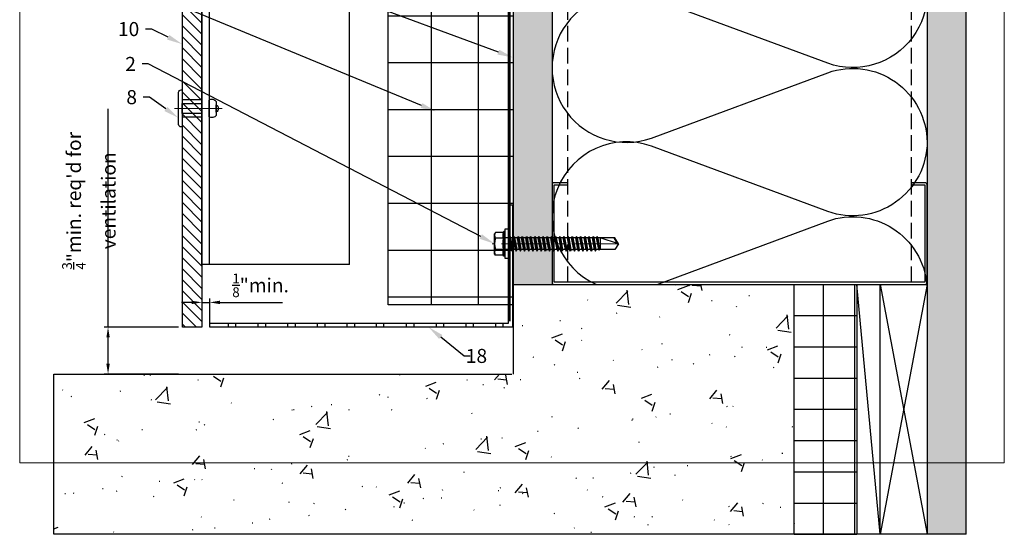
# Model space of a CAD drawing. Units: inches. Extents: x -67 to 339, y -208 to 292.
# Drawn here: x 256 to 271, y 113 to 121 of the extents above; entities that cross this region are included whole.
import ezdxf
from ezdxf import colors
from ezdxf.entities.mleader import LeaderData, LeaderLine
from ezdxf.math import Vec2, Vec3

# ---------------------------------------------------------------- set-up
doc = ezdxf.new("R2010")
doc.units = ezdxf.units.IN
doc.header["$MEASUREMENT"] = 0
doc.linetypes.add('DASH', pattern=[0.35, 0.25, -0.1])
doc.linetypes.add('MITTE2', pattern=[28.575, 19.05, -3.175, 3.175, -3.175])
doc.layers.get('Defpoints').update_dxf_attribs({"lineweight": 0})
doc.layers.add('!74_Alu_Centerlines', color=1, linetype='MITTE2', lineweight=13, transparency=0.25)
doc.layers.add('!74_Arch_Lines', color=7, linetype='Continuous', lineweight=25, transparency=0.25)
for name, color, linetype, lineweight in [('!74_Alu_Profiles_Layer_1', 7, 'Continuous', 25), ('!74_Fasteners', 252, 'Continuous', 25), ('!74_Panels', 201, 'Continuous', 30), ('!74_Panels_Dimensions', 5, 'Continuous', 25)]:
    doc.layers.add(name, color=color, linetype=linetype, lineweight=lineweight)
doc.layers.add('!74_Viewport', color=54, linetype='Continuous', lineweight=5, plot=False)
doc.styles.add('!74_Dim', font='isocpeur.ttf', dxfattribs={"width": 0.75})
doc.styles.add('!74_Leader', font='isocpeur.ttf', dxfattribs={"width": 0.75})
doc.dimstyles.new('!74_6_Typ.joint+System components', dxfattribs={"dimscale": 2, "dimtxt": 0.1125, "dimasz": 0.082, "dimexe": 0.03, "dimexo": 0.03, "dimgap": 0.045, "dimtad": 1, "dimdec": 4, "dimrnd": 0.0625, "dimzin": 0, "dimlunit": 4, "dimtxsty": '!74_Dim', "dimcen": 0.13, "dimclrd": 256, "dimclre": 256, "dimclrt": 256, "dimazin": 2, "dimtp": 0.25, "dimtm": 0.25, "dimtfac": 1, "dimtdec": 4, "dimtmove": 1, "dimatfit": 2, "dimfxl": 7, "dimtolj": 1, "dimlwd": -1, "dimlwe": -1, "dimarcsym": 0})
pattern_1 = [(307.5, (-2171.50716, -3587.29695), (0.481705942, 0.01574834), [0, -0.38, 0, -0.425, 0, -0.40625]), (277.5, (-2171.50716, -3587.29695), (0.70553652, -0.44244418), [0, -0.205, 0, -0.3425, 0, -0.13125]), (237.5, (-2171.50716, -3586.98945), (0.001414763, -0.778535465), [0, -0.125, 0, -0.45, 0, -0.5875]), (227.5, (-2171.50716, -3586.98945), (0.21941889, -0.75153165), [0, -0.0625, 0, -0.295, 0, -0.3375])]

# ---------------------------------------------------------------- blocks, each defined once
blk = doc.blocks.new('C Studs-Section - 6_-V30-Detail 106')
blk.add_lwpolyline([(-807.598, 418.721), (-809.16, 418.721, 0.414214), (-809.191, 418.69), (-809.191, 418.471), (-809.156, 418.471), (-809.156, 418.686), (-807.601, 418.686), (-807.601, 412.756), (-809.156, 412.756), (-809.156, 412.971), (-809.191, 412.971), (-809.191, 412.752, 0.414214), (-809.16, 412.721), (-807.598, 412.721, 0.414214), (-807.566, 412.752), (-807.566, 418.69, 0.414214)], format="xyb", close=True)
blk = doc.blocks.new('*U175')
at = {"layer": '!74_Alu_Centerlines'}
blk.add_line((0, 0.765), (0, 0), dxfattribs=at)
at = {"color": 5}
for p, q in [((-0.139, 0.436), (-0.139, 0.123)), ((0.139, 0.436), (0.139, 0.123))]:
    blk.add_line(p, q, dxfattribs=at)
for points in [[(-0.111, 0.667, 0.423414), (-0.134, 0.554), (0.134, 0.554, 0.423414), (0.111, 0.667)], [(0.058, 0.667, 0.626098), (-0.058, 0.667)], [(-0.258, 0.067), (0.258, 0.067, 0.414214), (0.295, 0.105), (0.295, 0.123), (-0.295, 0.123), (-0.295, 0.105, 0.414214)]]:
    blk.add_lwpolyline(points, format="xyb", close=True)
blk.add_lwpolyline([(-0.079, 0.123), (0.079, 0.123), (0.079, 0.436), (-0.079, 0.436)], close=True)
blk = doc.blocks.new('SLS60x46_fv')
at = {"layer": '!74_Alu_Centerlines'}
blk.add_line((-311.23, 107.62), (-311.23, 159.12), dxfattribs=at)
for p, q in [((-315.85, 157.79), (-315.27, 158.12)), ((-315.85, 154.62), (-315.85, 157.79)), ((-315.27, 158.12), (-307.18, 158.12)), ((-313.54, 154.62), (-313.54, 157.79)), ((-308.92, 154.62), (-308.92, 157.79)), ((-308.92, 154.62), (-308.92, 157.59)), ((-306.61, 157.79), (-307.18, 158.12)), ((-306.61, 154.62), (-306.61, 157.79)), ((-306.61, 154.62), (-306.61, 157.59)), ((-316.23, 154.37), (-315.85, 154.62)), ((-316.23, 154.37), (-306.23, 154.37)), ((-316.23, 153.82), (-316.23, 154.37)), ((-316.23, 153.82), (-306.23, 153.82)), ((-313.62, 151.37), (-313.62, 153.82)), ((-313.62, 151.37), (-308.82, 152.21)), ((-308.82, 152.21), (-308.82, 153.82)), ((-308.82, 152.21), (-308.22, 151.87)), ((-306.23, 154.37), (-306.61, 154.62)), ((-306.23, 153.82), (-306.23, 154.37)), ((-314.22, 151.02), (-308.22, 151.87)), ((-313.62, 151.37), (-314.22, 151.02)), ((-314.22, 151.02), (-313.62, 150.67)), ((-314.22, 149.33), (-308.22, 150.17)), ((-313.62, 149.67), (-314.22, 149.33)), ((-314.22, 149.33), (-313.62, 148.98)), ((-314.22, 147.63), (-308.22, 148.48)), ((-313.62, 150.67), (-308.82, 151.52)), ((-313.62, 149.67), (-313.62, 150.67)), ((-313.62, 149.67), (-308.82, 150.52)), ((-313.62, 148.98), (-308.82, 149.83)), ((-313.62, 147.98), (-313.62, 148.98)), ((-313.62, 147.98), (-308.82, 148.83)), ((-313.62, 147.29), (-308.82, 148.13)), ((-308.22, 151.87), (-308.82, 151.52)), ((-308.82, 150.52), (-308.82, 151.52)), ((-308.82, 150.52), (-308.22, 150.17)), ((-308.22, 150.17), (-308.82, 149.83)), ((-308.82, 148.83), (-308.82, 149.83)), ((-308.82, 148.83), (-308.22, 148.48)), ((-308.22, 148.48), (-308.82, 148.13)), ((-308.82, 147.13), (-308.82, 148.13)), ((-313.62, 147.98), (-314.22, 147.63)), ((-314.22, 147.63), (-313.62, 147.29)), ((-314.22, 145.94), (-308.22, 146.79)), ((-313.62, 146.29), (-314.22, 145.94)), ((-314.22, 145.94), (-313.62, 145.59)), ((-314.22, 144.25), (-308.22, 145.09)), ((-313.62, 144.59), (-314.22, 144.25)), ((-314.22, 144.25), (-313.62, 143.9)), ((-313.62, 146.29), (-313.62, 147.29)), ((-313.62, 146.29), (-308.82, 147.13)), ((-313.62, 145.59), (-308.82, 146.44)), ((-313.62, 144.59), (-313.62, 145.59)), ((-313.62, 144.59), (-308.82, 145.44)), ((-313.62, 143.9), (-308.82, 144.75)), ((-308.82, 147.13), (-308.22, 146.79)), ((-308.22, 146.79), (-308.82, 146.44)), ((-308.82, 145.44), (-308.82, 146.44)), ((-308.82, 145.44), (-308.22, 145.09)), ((-308.22, 145.09), (-308.82, 144.75)), ((-308.82, 143.75), (-308.82, 144.75)), ((-314.22, 142.56), (-308.22, 143.4)), ((-313.62, 142.9), (-314.22, 142.56)), ((-314.22, 142.56), (-313.62, 142.21)), ((-314.22, 140.86), (-308.22, 141.71)), ((-313.62, 141.21), (-314.22, 140.86)), ((-314.22, 140.86), (-313.62, 140.52)), ((-313.62, 142.9), (-313.62, 143.9)), ((-313.62, 142.9), (-308.82, 143.75)), ((-313.62, 142.21), (-308.82, 143.06)), ((-313.62, 141.21), (-313.62, 142.21)), ((-313.62, 141.21), (-308.82, 142.06)), ((-313.62, 140.52), (-308.82, 141.36)), ((-313.62, 139.52), (-313.62, 140.52)), ((-313.62, 139.52), (-308.82, 140.36)), ((-308.82, 143.75), (-308.22, 143.4)), ((-308.22, 143.4), (-308.82, 143.06)), ((-308.82, 142.06), (-308.82, 143.06)), ((-308.82, 142.06), (-308.22, 141.71)), ((-308.22, 141.71), (-308.82, 141.36)), ((-308.82, 140.36), (-308.82, 141.36)), ((-308.82, 140.36), (-308.22, 140.02)), ((-314.22, 139.17), (-308.22, 140.02)), ((-313.62, 139.52), (-314.22, 139.17)), ((-314.22, 139.17), (-313.62, 138.82)), ((-314.22, 137.48), (-308.22, 138.32)), ((-314.22, 137.48), (-313.62, 137.82)), ((-313.62, 137.13), (-314.22, 137.48)), ((-314.22, 135.78), (-308.22, 136.63)), ((-313.62, 136.13), (-314.22, 135.78)), ((-313.62, 138.82), (-308.82, 139.67)), ((-313.62, 137.82), (-313.62, 138.82)), ((-313.62, 137.82), (-308.82, 138.67)), ((-313.62, 137.13), (-308.82, 137.98)), ((-313.62, 137.13), (-313.62, 136.13)), ((-313.62, 136.13), (-308.82, 136.98)), ((-313.62, 135.44), (-308.82, 136.28)), ((-308.22, 140.02), (-308.82, 139.67)), ((-308.82, 138.67), (-308.82, 139.67)), ((-308.22, 138.32), (-308.82, 138.67)), ((-308.82, 137.98), (-308.22, 138.32)), ((-308.82, 136.98), (-308.82, 137.98)), ((-308.82, 136.98), (-308.22, 136.63)), ((-308.22, 136.63), (-308.82, 136.28)), ((-308.82, 135.28), (-308.82, 136.28)), ((-314.22, 135.78), (-313.62, 135.44)), ((-314.22, 134.09), (-308.22, 134.94)), ((-314.22, 134.09), (-313.62, 134.44)), ((-313.62, 133.75), (-314.22, 134.09)), ((-314.22, 132.4), (-308.22, 133.25)), ((-313.62, 132.75), (-314.22, 132.4)), ((-314.22, 132.4), (-313.62, 132.05)), ((-313.62, 134.44), (-313.62, 135.44)), ((-313.62, 134.44), (-308.82, 135.28)), ((-313.62, 133.75), (-308.82, 134.59)), ((-313.62, 132.75), (-313.62, 133.75)), ((-313.62, 132.75), (-308.82, 133.59)), ((-313.62, 132.05), (-308.82, 132.9)), ((-313.62, 131.05), (-313.62, 132.05)), ((-308.22, 134.94), (-308.82, 135.28)), ((-308.82, 134.59), (-308.22, 134.94)), ((-308.82, 133.59), (-308.82, 134.59)), ((-308.82, 133.59), (-308.22, 133.25)), ((-308.22, 133.25), (-308.82, 132.9)), ((-308.82, 131.9), (-308.82, 132.9)), ((-314.22, 130.71), (-308.22, 131.55)), ((-314.22, 130.71), (-313.62, 131.05)), ((-313.62, 130.36), (-314.22, 130.71)), ((-314.22, 129.01), (-308.22, 129.86)), ((-313.62, 129.36), (-314.22, 129.01)), ((-314.22, 129.01), (-313.62, 128.67)), ((-314.22, 127.32), (-308.22, 128.17)), ((-313.62, 131.05), (-308.82, 131.9)), ((-313.62, 130.36), (-308.82, 131.21)), ((-313.62, 129.36), (-313.62, 130.36)), ((-313.62, 129.36), (-308.82, 130.21)), ((-313.62, 128.67), (-308.82, 129.51)), ((-313.62, 127.67), (-313.62, 128.67)), ((-313.62, 127.67), (-308.82, 128.51)), ((-308.22, 131.55), (-308.82, 131.9)), ((-308.82, 131.21), (-308.22, 131.55)), ((-308.82, 130.21), (-308.82, 131.21)), ((-308.82, 130.21), (-308.22, 129.86)), ((-308.22, 129.86), (-308.82, 129.51)), ((-308.82, 128.51), (-308.82, 129.51)), ((-308.22, 128.17), (-308.82, 128.51)), ((-308.82, 127.82), (-308.22, 128.17)), ((-314.22, 127.32), (-313.62, 127.67)), ((-313.62, 126.97), (-314.22, 127.32)), ((-314.22, 125.63), (-308.22, 126.47)), ((-313.62, 125.97), (-314.22, 125.63)), ((-314.22, 125.63), (-313.62, 125.28)), ((-314.22, 123.93), (-308.22, 124.78)), ((-314.22, 123.93), (-313.62, 124.28)), ((-313.62, 126.97), (-308.82, 127.82)), ((-313.62, 126.97), (-313.62, 125.97)), ((-313.62, 125.97), (-308.82, 126.82)), ((-313.62, 125.28), (-308.82, 126.13)), ((-313.62, 124.28), (-313.62, 125.28)), ((-313.62, 124.28), (-308.82, 125.13)), ((-313.62, 123.59), (-308.82, 124.43)), ((-308.82, 126.82), (-308.82, 127.82)), ((-308.82, 126.82), (-308.22, 126.47)), ((-308.22, 126.47), (-308.82, 126.13)), ((-308.82, 125.13), (-308.82, 126.13)), ((-308.22, 124.78), (-308.82, 125.13)), ((-308.82, 124.43), (-308.22, 124.78)), ((-308.82, 123.43), (-308.82, 124.43)), ((-313.62, 123.59), (-314.22, 123.93)), ((-314.22, 122.24), (-308.22, 123.09)), ((-313.62, 122.59), (-314.22, 122.24)), ((-314.22, 122.24), (-313.62, 121.9)), ((-314.22, 120.55), (-308.22, 121.4)), ((-313.62, 120.9), (-314.22, 120.55)), ((-314.22, 120.55), (-313.62, 120.2)), ((-313.62, 122.59), (-313.62, 123.59)), ((-313.62, 122.59), (-308.82, 123.43)), ((-313.62, 121.9), (-308.82, 122.74)), ((-313.62, 120.9), (-313.62, 121.9)), ((-313.62, 120.9), (-308.82, 121.74)), ((-313.62, 120.2), (-308.82, 121.05)), ((-313.62, 119.2), (-313.62, 120.2)), ((-313.62, 119.2), (-308.82, 120.05)), ((-308.82, 123.43), (-308.22, 123.09)), ((-308.22, 123.09), (-308.82, 122.74)), ((-308.82, 121.74), (-308.82, 122.74)), ((-308.82, 121.74), (-308.22, 121.4)), ((-308.22, 121.4), (-308.82, 121.05)), ((-308.82, 120.05), (-308.82, 121.05)), ((-308.22, 119.7), (-308.82, 120.05)), ((-314.22, 118.86), (-308.22, 119.7)), ((-314.22, 118.86), (-313.62, 119.2)), ((-313.62, 118.51), (-314.22, 118.86)), ((-314.22, 117.16), (-308.22, 118.01)), ((-313.62, 117.51), (-314.22, 117.16)), ((-314.22, 117.16), (-313.62, 116.82)), ((-313.83, 115.63), (-308.22, 116.4)), ((-313.62, 118.51), (-308.82, 119.36)), ((-313.62, 117.51), (-313.62, 118.51)), ((-313.62, 117.51), (-308.82, 118.36)), ((-313.62, 116.82), (-308.82, 117.66)), ((-313.62, 115.75), (-313.62, 116.82)), ((-313.62, 115.75), (-308.82, 116.74)), ((-313.62, 115.51), (-308.82, 116.05)), ((-308.82, 119.36), (-308.22, 119.7)), ((-308.82, 118.36), (-308.82, 119.36)), ((-308.82, 118.36), (-308.22, 118.01)), ((-308.22, 118.01), (-308.82, 117.66)), ((-308.82, 116.74), (-308.82, 117.66)), ((-308.22, 116.4), (-308.82, 116.74)), ((-308.82, 116.05), (-308.22, 116.4)), ((-308.82, 109.31), (-308.82, 116.05)), ((-313.62, 115.75), (-313.83, 115.63)), ((-313.83, 115.63), (-313.62, 115.51)), ((-313.62, 115.2), (-313.62, 115.51)), ((-313.62, 109.31), (-313.62, 115.2)), ((-308.82, 115.2), (-313.62, 115.2)), ((-311.23, 107.82), (-308.82, 115.2)), ((-311.23, 107.82), (-313.62, 109.31)), ((-311.23, 107.82), (-308.82, 109.31)), ((-311.11, 108.14), (-308.82, 109.55))]:
    blk.add_line(p, q)
blk.add_lwpolyline([(-305.23, 152.22), (-317.23, 152.22), (-317.23, 153.82), (-305.23, 153.82)], close=True)
for centre, radius, start, end in [((-314.69, 155.92), 2.2, 58.2882, 121.7118), ((-311.23, 149.86), 8.25, 73.7496, 106.2504), ((-307.76, 155.92), 2.2, 58.2882, 121.7118), ((-314.69, 149.72), 5.03, 76.7228, 103.2772), ((-311.23, 139.46), 15.33, 81.3353, 98.6647), ((-307.76, 149.72), 5.03, 76.7228, 103.2772)]:
    blk.add_arc(centre, radius, start, end)
blk = doc.blocks.new('*U85')
for p, q in [((-25.212, 2.36), (32.743, 2.36)), ((-25.212, 2.36), (-25.212, 0)), ((-25.212, 0), (32.743, 0))]:
    blk.add_line(p, q)
at = {"linetype": 'Continuous'}
blk.add_line((-25.212, 0.12), (32.743, 0.12), dxfattribs=at)
blk = doc.blocks.new('*U165')
at = {"lineweight": 5, "transparency": 33554534}
h = blk.add_hatch(dxfattribs=at)
h.set_pattern_fill('ANSI31', color=256)
h.set_pattern_definition([(45, (0, -19.55566), (-0.08838835, 0.08838835), [])])
h.paths.add_polyline_path([(0.312, 5.745), (0, 5.745), (0, -25.301), (0.312, -25.301)])
blk.add_lwpolyline([(0.312, 5.745), (0, 5.745), (0, -25.301), (0.312, -25.301)], close=True)
blk = doc.blocks.new('*D129')
at = {"layer": '!74_Panels_Dimensions', "transparency": 16777216}
for p, q in [((258.771, 116.511), (258.771, 116.907)), ((258.482, 116.847), (258.318, 116.847)), ((258.646, 116.847), (258.771, 116.847)), ((258.935, 116.847), (259.938, 116.847))]:
    blk.add_line(p, q, dxfattribs=at)
for points in [[(258.482, 116.874), (258.482, 116.819), (258.646, 116.847)], [(258.935, 116.874), (258.935, 116.819), (258.771, 116.847)]]:
    blk.add_solid(points, dxfattribs=at)
at = {"layer": 'Defpoints', "color": 0, "transparency": 16777216}
for p in [(258.646, 116.847), (258.771, 116.847), (258.771, 116.451)]:
    blk.add_point(p, dxfattribs=at)
at = {"layer": '!74_Panels_Dimensions', "transparency": 16777216, "insert": (259.585, 117.12), "char_height": 0.225, "attachment_point": 5, "style": '!74_Leader'}
blk.add_mtext('\\A1;{\\H0.7x;\\S1/8;}"min.', dxfattribs=at)
blk = doc.blocks.new('*D155')
at = {"layer": '!74_Panels_Dimensions', "transparency": 16777216}
for p, q in [((257.145, 116.451), (257.145, 119.942)), ((258.273, 116.451), (257.085, 116.451)), ((257.145, 115.865), (257.145, 116.287)), ((258.273, 115.701), (257.085, 115.701))]:
    blk.add_line(p, q, dxfattribs=at)
for points in [[(257.118, 116.287), (257.172, 116.287), (257.145, 116.451)], [(257.118, 115.865), (257.172, 115.865), (257.145, 115.701)]]:
    blk.add_solid(points, dxfattribs=at)
at = {"layer": 'Defpoints', "color": 0, "transparency": 16777216}
for p in [(258.333, 116.451), (257.145, 115.701), (258.333, 115.701)]:
    blk.add_point(p, dxfattribs=at)
at = {"layer": '!74_Panels_Dimensions', "transparency": 16777216, "insert": (256.838, 118.473), "char_height": 0.225, "attachment_point": 5, "rotation": 90, "style": '!74_Leader'}
blk.add_mtext('\\A1;{\\H0.7x;\\S3/4;\\H1.42857x;"min. req\'d for ventilation}', dxfattribs=at)

msp = doc.modelspace()

# ---------------------------------------------------------------- hatches: boundary and pattern name
at = {"layer": '!74_Arch_Lines'}
h = msp.add_hatch(dxfattribs=at)
h.set_pattern_fill('AR-SAND', color=256, scale=0.25, angle=-90, style=0)
h.set_pattern_definition(pattern_1)
h.paths.add_polyline_path([(270.87361, 177.15799), (270.24861, 177.15799), (270.24861, 113.13578), (270.87361, 113.13578)])
at = {"layer": '!74_Arch_Lines', "transparency": 33554483}
h = msp.add_hatch(dxfattribs=at)
h.set_pattern_fill('ANSI37', color=256, scale=6, angle=-45, style=0)
h.set_pattern_definition([(360, (-887.43, 1037.934), (8e-16, 0.75), []), (90, (-887.43, 1037.934), (-0.75, 8e-16), [])])
h.paths.add_polyline_path([(263.62361, 176.53299), (261.62361, 176.53299), (261.62361, 116.80693), (263.62361, 116.80693)])
at = {"layer": '!74_Arch_Lines'}
h = msp.add_hatch(dxfattribs=at)
h.set_pattern_fill('AR-SAND', color=256, scale=0.25, angle=-90, style=0)
h.set_pattern_definition(pattern_1)
h.paths.add_polyline_path([(264.24844, 176.53293), (263.62344, 176.53293), (263.62379, 117.13573), (264.24879, 117.13573)])
h = msp.add_hatch(dxfattribs=at)
h.set_pattern_fill('FP9_70', color=256, style=0, pattern_type=2)
h.set_pattern_definition([(50, (208.092, 305.1358), (1.720955, -0.150394), [0.18, -1.98]), (355, (208.092, 305.1358), (-0.33296, 1.804888), [0.144, -1.584]), (100.451, (208.235, 305.1228), (1.388944, 1.654393), [0.153, -1.683]), (46.184, (208.092, 305.6158), (2.561403, -0.396878), [0.27, -2.97]), (96.636, (208.305, 305.5828), (2.24286, 2.33785), [0.229, -2.524]), (351.184, (208.092, 305.6158), (2.242806, 2.337884), [0.216, -2.376]), (21, (208.332, 305.4958), (1.432269, -0.965874), [0.18, -1.98]), (326, (208.332, 305.4958), (0.583813, 1.740013), [0.144, -1.584]), (71.451, (208.451, 305.4148), (2.016863, 0.773591), [0.153, -1.683]), (37.5, (208.09204, 305.1358), (0.0296132, 0.799174), [0.011, -1.554, 0.011, -1.597, -1.59]), (37.5, (208.09204, 305.1358), (0.0296132, 0.799174), [-3.173, 0.011, -1.579]), (7.5, (208.09204, 305.1358), (0.6318532, 0.9465714), [0.011, -0.906, 0.011, -1.518, -0.606]), (7.5, (208.09204, 305.1358), (0.6318532, 0.9465714), [-2.446, 0.011, -0.595]), (327.5, (207.55704, 305.1358), (1.2816482, -0.0541019), [0.011, -0.589, 0.011, -1.861, -2.484]), (327.5, (207.55704, 305.1358), (1.2816482, -0.0541019), [-2.472, 0.011, -2.473]), (317.5, (207.317, 305.1358), (1.400119, 0.240199), [0.011, -0.769, 0.011, -1.233, -1.764]), (317.5, (207.317, 305.1358), (1.400119, 0.240199), [-2.023, 0.011, -1.753])])
h.paths.add_polyline_path([(263.62357, 115.70092), (263.62357, 117.13578), (268.12357, 117.13578), (268.12357, 113.13578), (266.92794, 113.13578), (266.67794, 113.13578), (256.27725, 113.13578), (256.27725, 115.70092)])
h = msp.add_hatch(dxfattribs=at)
h.set_pattern_fill('FP9_72', color=256, style=0, pattern_type=2)
h.set_pattern_definition([(0, (208.09204, 305.1358), (0, 0.5), []), (90, (208.09204, 305.1358), (-0.5, 3e-17), [])])
h.paths.add_polyline_path([(269.12357, 113.13578), (268.12357, 113.13578), (268.12357, 117.13578), (269.12357, 117.13578)])

# ---------------------------------------------------------------- linework, layer by layer
for p, q in [((263.62361, 223.23044), (263.62361, 117.13573)), ((270.24861, 177.15799), (270.24861, 113.13578)), ((270.87361, 113.13578), (270.87361, 177.15799)), ((264.24846, 176.53286), (264.24861, 117.13574)), ((263.62357, 117.13578), (263.62357, 115.70092)), ((263.6236, 117.13573), (268.12357, 117.13578)), ((268.12357, 117.13578), (270.24857, 117.13578)), ((268.12357, 113.13578), (268.12357, 117.13578)), ((269.12357, 117.13578), (269.12357, 113.13578)), ((269.49857, 113.13578), (269.12357, 117.13578)), ((270.24857, 117.13578), (269.49857, 113.13578)), ((269.49857, 117.13578), (270.24857, 113.13578)), ((269.49857, 113.13578), (269.49857, 117.13578)), ((259.06664, 116.51342), (259.06664, 116.45092)), ((259.19164, 116.45092), (259.19164, 116.51342)), ((259.54164, 116.51342), (259.54164, 116.45092)), ((259.66664, 116.45092), (259.66664, 116.51342)), ((260.01664, 116.51342), (260.01664, 116.45092)), ((260.14164, 116.45092), (260.14164, 116.51342)), ((260.49164, 116.51342), (260.49164, 116.45092)), ((260.61664, 116.45092), (260.61664, 116.51342)), ((260.96664, 116.51342), (260.96664, 116.45092)), ((261.09164, 116.45092), (261.09164, 116.51342)), ((261.43287, 116.51342), (261.43287, 116.45092)), ((261.55787, 116.45092), (261.55787, 116.51342)), ((261.91664, 116.51342), (261.91664, 116.45092)), ((262.04164, 116.45092), (262.04164, 116.51342)), ((262.39164, 116.51342), (262.39164, 116.45092)), ((262.51664, 116.45092), (262.51664, 116.51342)), ((262.86664, 116.51342), (262.86664, 116.45092)), ((262.99164, 116.45092), (262.99164, 116.51342)), ((263.34164, 116.51342), (263.34164, 116.45092)), ((263.46664, 116.45092), (263.46664, 116.51342)), ((270.87361, 113.13578), (263.62357, 113.13578))]:
    msp.add_line(p, q, dxfattribs=at)
at = {"layer": '!74_Arch_Lines', "linetype": 'DASH'}
for p, q in [((264.49861, 117.1709), (264.49861, 175.53299)), ((269.99861, 117.1709), (269.99861, 175.53299))]:
    msp.add_line(p, q, dxfattribs=at)
at = {"layer": '!74_Arch_Lines', "const_width": 0.05}
msp.add_lwpolyline([(266.79291, 176.62365), (263.56111, 176.62365), (263.56111, 116.5421)], dxfattribs=at)
at = {"layer": '!74_Arch_Lines', "transparency": 33554483}
msp.add_lwpolyline([(261.62361, 116.80693), (261.62361, 176.53299), (263.62361, 176.53299), (263.62361, 116.80693)], close=True, dxfattribs=at)
at = {"layer": '!74_Arch_Lines'}
for points in [[(268.65867, 132.49983, -1.41711273), (268.65867, 130.25582), (265.83865, 131.30207, 1.41711273), (265.83865, 129.05806), (268.65867, 130.1043, -1.41711273), (268.65867, 127.86029), (265.83865, 128.90654, 1.41711273), (265.83865, 126.66253), (268.65867, 127.70877, -1.41711273), (268.65867, 125.46476), (265.83865, 126.51101, 1.41711273), (265.83865, 124.267), (268.65867, 125.31324, -1.41711273), (268.65867, 123.06923), (265.83865, 124.11548, 1.41711273), (265.83865, 121.87146), (268.65867, 122.91771, -1.41711273), (268.65867, 120.6737), (265.83865, 121.71995, 1.41711273), (265.83865, 119.47593), (268.65867, 120.52218, -0.5158074), (270.24864, 119.40936, -0.51825007)], [(270.24871, 119.42209, -0.51825007), (268.6587, 118.30008), (265.83869, 119.34633, 0.96281882), (264.95665, 117.13574, 0.96281882)], [(265.92882, 117.13575), (268.6587, 118.14856, -0.48946), (270.24369, 117.13578)]]:
    msp.add_lwpolyline(points, format="xyb", dxfattribs=at)
msp.add_lwpolyline([(258.77066, 116.45092), (258.77066, 116.51342), (263.55234, 116.51342), (263.55234, 118.40843), (263.61484, 118.40843), (263.61484, 116.45092)], close=True, dxfattribs=at)
msp.add_lwpolyline([(263.62357, 113.13578), (256.27725, 113.13578), (256.27725, 115.70092), (263.60388, 115.70092)], dxfattribs=at)
at = {"layer": '!74_Viewport'}
msp.add_lwpolyline([(255.73141, 127.15568), (271.48326, 127.15568), (271.48326, 114.27766), (255.73141, 114.27766)], close=True, dxfattribs=at)

# ---------------------------------------------------------------- block references
at = {"layer": '!74_Alu_Profiles_Layer_1', "xscale": -1, "rotation": 270}
msp.add_blockref('*U85', (258.64566, 142.66271), dxfattribs=at)
at = {"layer": '!74_Arch_Lines', "rotation": 270}
msp.add_blockref('C Studs-Section - 6_-V30-Detail 106', (-148.47263, -690.4305), dxfattribs=at)
at = {"layer": '!74_Fasteners', "xscale": -1, "rotation": 270}
msp.add_blockref('*U175', (258.20731, 119.95092), dxfattribs=at)
at = {"layer": '!74_Fasteners', "xscale": 0.03937, "yscale": 0.03937, "zscale": 0.03937, "rotation": 90}
msp.add_blockref('SLS60x46_fv', (269.55386, 130.03834), dxfattribs=at)
at = {"layer": '!74_Panels', "xscale": -1}
msp.add_blockref('*U165', (258.64566, 141.75161), dxfattribs=at)

# ---------------------------------------------------------------- dimensions: what is measured, and where the dimension line sits
at = {"layer": '!74_Panels_Dimensions'}
dim = msp.add_linear_dim(base=(257.14513, 115.70092), p1=(258.33316, 116.45092), p2=(258.33316, 115.70092), angle=90, text='{\\H0.7x;\\S3/4;\\H1.42857x;"min. req\'d for ventilation}', dimstyle='!74_6_Typ.joint+System components', override={"dimtxsty": '!74_Leader', "dimtmove": 0}, dxfattribs=at)
dim.commit()
dim.dimension.update_dxf_attribs({"geometry": '*D155', "text_midpoint": (257.14513, 118.47318), "dimtype": 160})
dim = msp.add_linear_dim(base=(258.77066, 116.84655), p1=(258.64566, 116.84655), p2=(258.77066, 116.45092), text='{\\H0.7x;\\S1/8;}"min.', dimstyle='!74_6_Typ.joint+System components', override={"dimtxsty": '!74_Leader', "dimtmove": 0}, dxfattribs=at)
dim.commit()
dim.dimension.update_dxf_attribs({"geometry": '*D129', "text_midpoint": (259.58485, 116.84655), "dimtype": 160})

# ---------------------------------------------------------------- leaders
ml = msp.add_multileader_mtext('Standard', dxfattribs=at)
ml.set_content('12', color=256, style='!74_Leader')
ml.set_leader_properties(color=256)
ml.build(insert=Vec2(0, 0))
ml.multileader.update_dxf_attribs({"has_text_frame": 1, "text_left_attachment_type": 2, "text_right_attachment_type": 2, "dogleg_length": 0.0493, "arrow_head_size": 0.25, "scale": 2})
ctx = ml.context
ctx.base_point, ctx.scale, ctx.char_height, ctx.arrow_head_size, ctx.landing_gap_size, ctx.plane_origin = Vec3(257.39221, 122.896), 2, 0.225, 0.25, 0.1, Vec3(262.41566, 115.86856)
ctx.left_attachment, ctx.right_attachment, ctx.text_align_type = 2, 2, 2
notes = []
notes.append((ctx, [(0, (1, 1, 0), (257.85956, 122.896), (-1, 0), 0.0986, [(0, [(263.62361, 120.76498)], 0, [])])]))
ctx.mtext.insert, ctx.mtext.alignment, ctx.mtext.line_spacing_factor, ctx.mtext.flow_direction = Vec3(257.66096, 123.0085), 3, 1.071429, 5
ml = msp.add_multileader_mtext('Standard', dxfattribs=at)
ml.set_content('9', color=256, style='!74_Leader')
ml.set_leader_properties(color=256)
ml.build(insert=Vec2(0, 0))
ml.multileader.update_dxf_attribs({"has_text_frame": 1, "text_left_attachment_type": 2, "text_right_attachment_type": 2, "dogleg_length": 0.0493, "arrow_head_size": 0.25, "scale": 2})
ctx = ml.context
ctx.base_point, ctx.scale, ctx.char_height, ctx.arrow_head_size, ctx.landing_gap_size, ctx.plane_origin = Vec3(257.42339, 121.79996), 2, 0.225, 0.25, 0.1, Vec3(262.41566, 116.23605)
ctx.left_attachment, ctx.right_attachment, ctx.text_align_type = 2, 2, 2
notes.append((ctx, [(0, (1, 1, 0), (257.80637, 121.79996), (-1, 0), 0.0986, [(0, [(262.39085, 119.90143)], 0, [])])]))
ctx.mtext.insert, ctx.mtext.alignment, ctx.mtext.line_spacing_factor, ctx.mtext.flow_direction = Vec3(257.60777, 121.91246), 3, 1.071429, 5
ml = msp.add_multileader_mtext('Standard', dxfattribs=at)
ml.set_content('10', color=256, style='!74_Leader')
ml.set_leader_properties(color=256)
ml.build(insert=Vec2(0, 0))
ml.multileader.update_dxf_attribs({"has_text_frame": 1, "text_left_attachment_type": 2, "text_right_attachment_type": 2, "dogleg_length": 0.0493, "arrow_head_size": 0.25, "scale": 2})
ctx = ml.context
ctx.base_point, ctx.scale, ctx.char_height, ctx.arrow_head_size, ctx.landing_gap_size, ctx.plane_origin = Vec3(257.37544, 121.22022), 2, 0.225, 0.25, 0.1, Vec3(259.67945, 116.81506)
ctx.left_attachment, ctx.right_attachment, ctx.text_align_type = 2, 2, 2
notes.append((ctx, [(0, (1, 1, 0), (257.84279, 121.22022), (-1, 0), 0.0986, [(0, [(258.3307, 120.97921)], 0, [])])]))
ctx.mtext.insert, ctx.mtext.alignment, ctx.mtext.line_spacing_factor, ctx.mtext.flow_direction = Vec3(257.64419, 121.33272), 3, 1.071429, 5
ml = msp.add_multileader_mtext('Standard', dxfattribs=at)
ml.set_content('2', color=256, style='!74_Leader')
ml.set_leader_properties(color=256)
ml.build(insert=Vec2(0, 0))
ml.multileader.update_dxf_attribs({"has_text_frame": 1, "text_left_attachment_type": 2, "text_right_attachment_type": 2, "dogleg_length": 0.0493, "arrow_head_size": 0.25, "scale": 2})
ctx = ml.context
ctx.base_point, ctx.scale, ctx.char_height, ctx.arrow_head_size, ctx.landing_gap_size, ctx.plane_origin = Vec3(257.40625, 120.66242), 2, 0.225, 0.25, 0.1, Vec3(261.86521, 113.73324)
ctx.left_attachment, ctx.right_attachment, ctx.text_align_type = 2, 2, 2
notes.append((ctx, [(0, (1, 1, 0), (257.78923, 120.66242), (-1, 0), 0.0986, [(0, [(263.32885, 117.78536)], 0, [])])]))
ctx.mtext.insert, ctx.mtext.alignment, ctx.mtext.line_spacing_factor, ctx.mtext.flow_direction = Vec3(257.59063, 120.77492), 3, 1.071429, 5
ml = msp.add_multileader_mtext('Standard', dxfattribs=at)
ml.set_content('8', color=256, style='!74_Leader')
ml.set_leader_properties(color=256)
ml.build(insert=Vec2(0, 0))
ml.multileader.update_dxf_attribs({"has_text_frame": 1, "text_left_attachment_type": 2, "text_right_attachment_type": 2, "dogleg_length": 0.0493, "arrow_head_size": 0.25, "scale": 2})
ctx = ml.context
ctx.base_point, ctx.scale, ctx.char_height, ctx.arrow_head_size, ctx.landing_gap_size, ctx.plane_origin = Vec3(257.42364, 120.1312), 2, 0.225, 0.25, 0.1, Vec3(262.41566, 115.27356)
ctx.left_attachment, ctx.right_attachment, ctx.text_align_type = 2, 2, 2
notes.append((ctx, [(0, (1, 1, 0), (257.80661, 120.1312), (-1, 0), 0.0986, [(0, [(258.27445, 119.79712)], 0, [])])]))
ctx.mtext.insert, ctx.mtext.alignment, ctx.mtext.line_spacing_factor, ctx.mtext.flow_direction = Vec3(257.60801, 120.2437), 3, 1.071429, 5
ml = msp.add_multileader_mtext('Standard', dxfattribs=at)
ml.set_content('18', color=256, style='!74_Leader')
ml.set_leader_properties(color=256)
ml.build(insert=Vec2(0, 0))
ml.multileader.update_dxf_attribs({"has_text_frame": 1, "text_left_attachment_type": 2, "text_right_attachment_type": 2, "dogleg_length": 0.0493, "arrow_head_size": 0.25, "scale": 2})
ctx = ml.context
ctx.base_point, ctx.scale, ctx.char_height, ctx.arrow_head_size, ctx.landing_gap_size, ctx.plane_origin = Vec3(262.94035, 115.99036), 2, 0.225, 0.25, 0.1, Vec3(263.09556, 111.7805)
ctx.left_attachment, ctx.right_attachment, ctx.text_align_type = 2, 2, 2
notes.append((ctx, [(1, (1, 1, 0), (262.84175, 115.99036), (1, 0), 0.0986, [(0, [(262.27306, 116.45112)], 0, [])])]))
ctx.mtext.insert, ctx.mtext.alignment, ctx.mtext.line_spacing_factor, ctx.mtext.flow_direction = Vec3(263.2091, 116.10286), 3, 1.071429, 5
for ctx, leaders in notes:
    for number, flags, end, landing, length, lines in leaders:
        leader = LeaderData()
        leader.index, (leader.has_last_leader_line, leader.has_dogleg_vector, leader.attachment_direction) = number, flags
        leader.last_leader_point, leader.dogleg_vector, leader.dogleg_length = Vec3(end), Vec3(landing), length
        for number, points, colour, breaks in lines:
            line = LeaderLine()
            line.index, line.vertices, line.color, line.breaks = number, Vec3.list(points), colors.encode_raw_color(colour), breaks
            leader.lines.append(line)
        ctx.leaders.append(leader)

doc.saveas('drawing.dxf')
